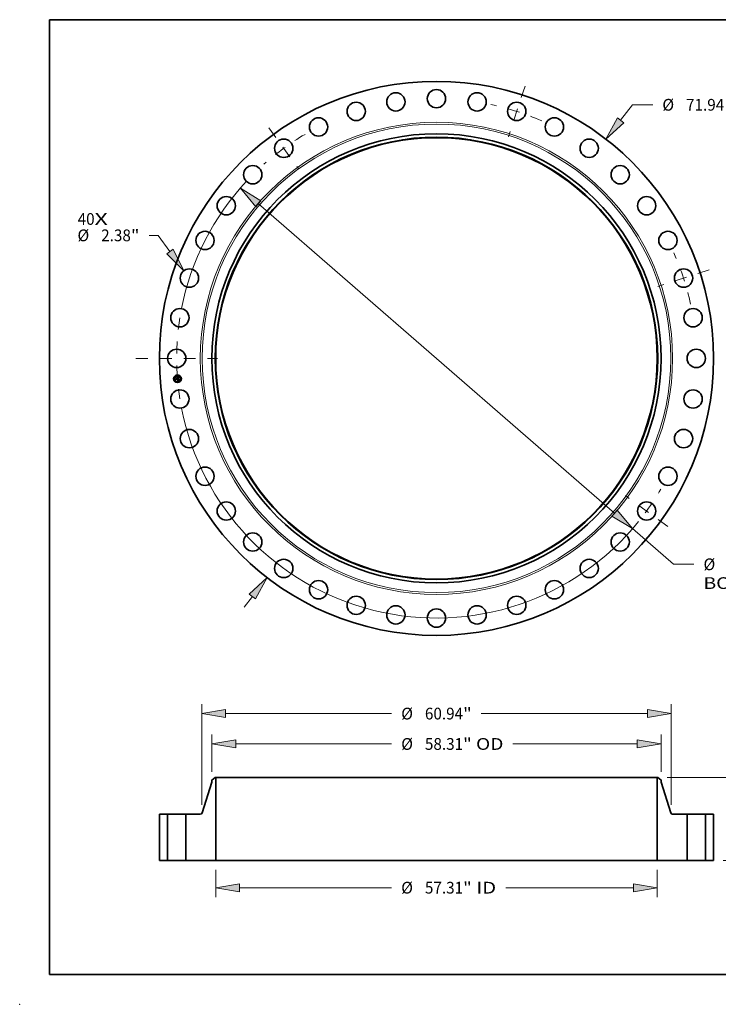
# Model space of a CAD drawing. Extents: x 0 to 10.8, y 0 to 8.2.
# Drawn here: x 0 to 5.9, y 0 to 8.2 of the extents above; entities that cross this region are included whole.
import ezdxf
from ezdxf.enums import TextEntityAlignment as Align

# ---------------------------------------------------------------- set-up
doc = ezdxf.new("R2010")
doc.units = 0
doc.header["$MEASUREMENT"] = 0
doc.linetypes.add('DASHDOT', pattern=[18.5, 12, -3, 0.5, -3])
doc.layers.get('0').update_dxf_attribs({"lineweight": 13})
doc.layers.add('1', color=7, linetype='Continuous', lineweight=13)
doc.styles.get("Standard").update_dxf_attribs({"font": 'isocp.shx'})

# ---------------------------------------------------------------- blocks, each defined once
blk = doc.blocks.new('BLOCK7')
at = {"color": 7, "lineweight": 13, "ltscale": 0.03937}
for s, p, p2 in [('40', (-46.574943, 17.334445), (-44.370804, 17.334445)), ('X', (-44.370804, 17.334445), (-42.675825, 17.334445))]:
    blk.add_text(s, height=1.525263, dxfattribs=at).set_placement(p, p2, align=Align.FIT)
blk = doc.blocks.new('BLOCK8')
at = {"color": 7, "lineweight": 13, "ltscale": 0.03937}
for p, q in [((23.888807, 30.914955), (25.441919, 32.924865)), ((25.441919, 32.924865), (28.076354, 32.924865)), ((-24.978133, -32.324668), (-23.888809, -30.914953))]:
    blk.add_line(p, q, dxfattribs=at)
for points in [[(23.480071, 31.230796), (21.993754, 28.462529), (24.297545, 30.599113)], [(-23.480071, -31.230796), (-21.993754, -28.462529), (-24.297545, -30.599113)]]:
    blk.add_lwpolyline(points, close=True, dxfattribs=at)
for points in [[(23.480071, 31.230796), (21.993754, 28.462529), (23.480071, 31.230796), (24.297545, 30.599113)], [(-23.480071, -31.230796), (-21.993754, -28.462529), (-23.480071, -31.230796), (-24.297545, -30.599113)]]:
    blk.add_solid(points, dxfattribs=at)
for s, p, p2 in [('%%c', (29.316087, 32.162233), (30.84135, 32.162233)), ('71.94', (32.391019, 32.162233), (37.350327, 32.162233)), ('"', (37.350327, 32.162233), (38.468851, 32.162233))]:
    blk.add_text(s, height=1.525263, dxfattribs=at).set_placement(p, p2, align=Align.FIT)
blk = doc.blocks.new('BLOCK9')
at = {"color": 7, "lineweight": 13, "ltscale": 0.03937}
for p, q in [((-36.124479, 15.971442), (-37.306586, 15.971442)), ((-34.599593, 13.883762), (-36.124479, 15.971442))]:
    blk.add_line(p, q, dxfattribs=at)
blk.add_lwpolyline([(-35.016717, 13.579086), (-32.771527, 11.381008), (-34.182468, 14.188439)], close=True, dxfattribs=at)
blk.add_solid([(-35.016717, 13.579086), (-32.771527, 11.381008), (-35.016717, 13.579086), (-34.182468, 14.188439)], dxfattribs=at)
for s, p, p2 in [('%%c', (-46.597016, 15.20881), (-45.071752, 15.20881)), ('2.38', (-43.522084, 15.20881), (-39.664845, 15.20881)), ('"', (-39.664845, 15.20881), (-38.54632, 15.20881))]:
    blk.add_text(s, height=1.525263, dxfattribs=at).set_placement(p, p2, align=Align.FIT)
blk = doc.blocks.new('BLOCK10')
at = {"color": 7, "lineweight": 13, "ltscale": 0.03937}
for p, q in [((-23.116931, 20.08072), (23.116933, -20.080719)), ((25.456726, -22.113198), (30.785321, -26.741929)), ((30.785321, -26.741929), (33.419754, -26.741929))]:
    blk.add_line(p, q, dxfattribs=at)
for points in [[(-22.778186, 20.470684), (-25.456723, 22.113201), (-23.455678, 19.690755)], [(22.778186, -20.470684), (25.456723, -22.113201), (23.455678, -19.690755)]]:
    blk.add_lwpolyline(points, close=True, dxfattribs=at)
for start, end in [(136.947178, 168.937516), (191.062497, 321.093859)]:
    blk.add_arc((0, 0), 33.719999, start, end, dxfattribs=at)
for points in [[(-22.778186, 20.470684), (-25.456723, 22.113201), (-22.778186, 20.470684), (-23.455678, 19.690755)], [(22.778186, -20.470684), (25.456723, -22.113201), (22.778186, -20.470684), (23.455678, -19.690755)]]:
    blk.add_solid(points, dxfattribs=at)
for s, p, p2 in [('%%c', (34.659489, -27.504561), (36.184752, -27.504561)), ('67.44', (37.734418, -27.504561), (42.693727, -27.504561)), ('"', (42.693727, -27.504561), (43.812256, -27.504561)), ('BOLT CIRCLE', (34.659491, -29.944982), (49.973837, -29.944982))]:
    blk.add_text(s, height=1.525263, dxfattribs=at).set_placement(p, p2, align=Align.FIT)
blk = doc.blocks.new('BLOCK11')
at = {"color": 7, "linetype": 'DASHDOT', "lineweight": 13, "ltscale": 0.03937}
blk.add_line((-39.010344, 0), (-28.429657, 0), dxfattribs=at)
blk.add_arc((0, 0), 33.719999, 171.010848, 188.989152, dxfattribs=at)
blk = doc.blocks.new('BLOCK12')
at = {"color": 7, "linetype": 'DASHDOT', "lineweight": 13, "ltscale": 0.03937}
blk.add_line((-21.756995, 29.945936), (-17.883242, 24.614171), dxfattribs=at)
blk.add_arc((0, 0), 33.719999, 120.400894, 131.599099, dxfattribs=at)
blk = doc.blocks.new('BLOCK13')
at = {"color": 7, "linetype": 'DASHDOT', "lineweight": 13, "ltscale": 0.03937}
blk.add_line((11.490423, 35.363885), (9.349683, 28.775366), dxfattribs=at)
blk.add_arc((0, 0), 33.719999, 66.114455, 77.885542, dxfattribs=at)
blk = doc.blocks.new('BLOCK14')
at = {"color": 7, "linetype": 'DASHDOT', "lineweight": 13, "ltscale": 0.03937}
blk.add_line((35.395654, 11.500745), (28.743596, 9.339361), dxfattribs=at)
blk.add_arc((0, 0), 33.719999, 12.057696, 23.942304, dxfattribs=at)
blk = doc.blocks.new('BLOCK15')
at = {"color": 7, "linetype": 'DASHDOT', "lineweight": 13, "ltscale": 0.03937}
blk.add_line((30.040122, -21.825427), (24.519983, -17.81481), dxfattribs=at)
blk.add_arc((0, 0), 33.719999, 318.203077, 329.796914, dxfattribs=at)
blk = doc.blocks.new('BLOCK16')
at = {"color": 7, "lineweight": 13, "ltscale": 0.03937}
for p, q in [((-28.654999, -1.22021), (-28.654999, -4.757432)), ((28.654999, -1.22021), (28.654999, -4.757432)), ((-25.555708, -3.537221), (-5.816116, -3.537221)), ((8.985666, -3.537221), (25.555708, -3.537221))]:
    blk.add_line(p, q, dxfattribs=at)
for points in [[(-25.555708, -3.020674), (-28.654999, -3.537221), (-25.555708, -4.053769)], [(25.555708, -4.053769), (28.654999, -3.537221), (25.555708, -3.020674)]]:
    blk.add_lwpolyline(points, close=True, dxfattribs=at)
for points in [[(-25.555708, -3.020674), (-28.654999, -3.537221), (-25.555708, -3.020674), (-25.555708, -4.053769)], [(25.555708, -4.053769), (28.654999, -3.537221), (25.555708, -4.053769), (25.555708, -3.020674)]]:
    blk.add_solid(points, dxfattribs=at)
for s, p, p2 in [('%%c', (-4.576382, -4.299853), (-3.051119, -4.299853)), ('57.31', (-1.501452, -4.299853), (3.457856, -4.299853)), ('"', (3.457856, -4.299853), (4.576382, -4.299853)), (' ID', (4.576382, -4.299853), (7.745932, -4.299853))]:
    blk.add_text(s, height=1.525263, dxfattribs=at).set_placement(p, p2, align=Align.FIT)
blk = doc.blocks.new('BLOCK17')
at = {"color": 7, "lineweight": 13, "ltscale": 0.03937}
for p, q in [((-29.155, 11.488998), (-29.155, 16.344924)), ((29.155, 11.488998), (29.155, 16.344924)), ((-26.055709, 15.124714), (-5.816116, 15.124714)), ((9.931241, 15.124714), (26.055709, 15.124714))]:
    blk.add_line(p, q, dxfattribs=at)
for points in [[(-26.055709, 15.641261), (-29.155, 15.124714), (-26.055709, 14.608166)], [(26.055709, 14.608166), (29.155, 15.124714), (26.055709, 15.641261)]]:
    blk.add_lwpolyline(points, close=True, dxfattribs=at)
for points in [[(-26.055709, 15.641261), (-29.155, 15.124714), (-26.055709, 15.641261), (-26.055709, 14.608166)], [(26.055709, 14.608166), (29.155, 15.124714), (26.055709, 14.608166), (26.055709, 15.641261)]]:
    blk.add_solid(points, dxfattribs=at)
for s, p, p2 in [('%%c', (-4.576382, 14.362082), (-3.051119, 14.362082)), ('58.31', (-1.501452, 14.362082), (3.457856, 14.362082)), ('"', (3.457856, 14.362082), (4.576382, 14.362082)), (' OD', (4.576382, 14.362082), (8.691506, 14.362082))]:
    blk.add_text(s, height=1.525263, dxfattribs=at).set_placement(p, p2, align=Align.FIT)
blk = doc.blocks.new('BLOCK18')
at = {"color": 7, "lineweight": 13, "ltscale": 0.03937}
for p, q in [((-30.47, 7.203298), (-30.47, 20.287694)), ((30.47, 7.203298), (30.47, 20.287694)), ((-27.370709, 19.067485), (-5.816116, 19.067485)), ((5.816116, 19.067485), (27.370709, 19.067485))]:
    blk.add_line(p, q, dxfattribs=at)
for points in [[(-27.370709, 19.584032), (-30.47, 19.067485), (-27.370709, 18.550938)], [(27.370709, 18.550938), (30.47, 19.067485), (27.370709, 19.584032)]]:
    blk.add_lwpolyline(points, close=True, dxfattribs=at)
for points in [[(-27.370709, 19.584032), (-30.47, 19.067485), (-27.370709, 19.584032), (-27.370709, 18.550938)], [(27.370709, 18.550938), (30.47, 19.067485), (27.370709, 18.550938), (27.370709, 19.584032)]]:
    blk.add_solid(points, dxfattribs=at)
for s, p, p2 in [('%%c', (-4.576382, 18.304853), (-3.051119, 18.304853)), ('60.94', (-1.501452, 18.304853), (3.457856, 18.304853)), ('"', (3.457856, 18.304853), (4.576382, 18.304853))]:
    blk.add_text(s, height=1.525263, dxfattribs=at).set_placement(p, p2, align=Align.FIT)
blk = doc.blocks.new('BLOCK20')
at = {"color": 7, "lineweight": 13, "ltscale": 0.03937}
for p, q in [((29.93771, 10.75), (53.870407, 10.75)), ((37.190211, 0), (53.870407, 0))]:
    blk.add_line(p, q, dxfattribs=at)
at = {"color": 7, "lineweight": 13, "ltscale": 0.006834}
for p, q in [((52.650195, 7.377365), (52.650195, 7.650709)), ((52.650195, 3.099291), (52.650195, 3.372635))]:
    blk.add_line(p, q, dxfattribs=at)
at = {"color": 7, "lineweight": 13, "ltscale": 0.03937}
for points in [[(53.166744, 7.650709), (52.650195, 10.75), (52.13365, 7.650709)], [(52.13365, 3.099291), (52.650195, 0), (53.166744, 3.099291)]]:
    blk.add_lwpolyline(points, close=True, dxfattribs=at)
for points in [[(53.166744, 7.650709), (52.650195, 10.75), (53.166744, 7.650709), (52.13365, 7.650709)], [(52.13365, 3.099291), (52.650195, 0), (52.13365, 3.099291), (53.166744, 3.099291)]]:
    blk.add_solid(points, dxfattribs=at)
for s, p, p2 in [('10.75', (49.611278, 4.612368), (54.570591, 4.612368)), ('"', (54.570586, 4.612368), (55.689116, 4.612368))]:
    blk.add_text(s, height=1.525263, dxfattribs=at).set_placement(p, p2, align=Align.FIT)
blk = doc.blocks.new('BLOCK21')
at = {"color": 7, "lineweight": 5, "ltscale": 0.03937}
for p, q in [((-35.97, 0), (-35.97, 6)), ((-35.97, 6), (-34.91, 6)), ((-34.91, 6), (-34.91, 0)), ((-34.91, 0), (-35.97, 0))]:
    blk.add_line(p, q, dxfattribs=at)
blk = doc.blocks.new('BLOCK22')
at = {"color": 7, "lineweight": 5, "ltscale": 0.013786}
blk.add_line((-29.155, 10.414294), (-28.7175, 10.75), dxfattribs=at)
at = {"color": 7, "lineweight": 5, "ltscale": 0.005906}
blk.add_line((-29.155, 10.178074), (-29.155, 10.414294), dxfattribs=at)
at = {"color": 7, "lineweight": 5, "ltscale": 0.001563}
blk.add_line((-28.7175, 10.75), (-28.654999, 10.75), dxfattribs=at)
at = {"color": 7, "lineweight": 5, "ltscale": 0.03937}
for p, q in [((-28.654999, 10.75), (-28.654999, 0)), ((-30.414938, 6.174945), (-29.155, 10.178074)), ((-32.530001, 0), (-32.530001, 6)), ((-32.530001, 6), (-30.653405, 6)), ((-28.654999, 0), (-32.530001, 0))]:
    blk.add_line(p, q, dxfattribs=at)
at = {"color": 7, "lineweight": 5, "ltscale": 0.000416}
for p, q in [((-30.653405, 6), (-30.636762, 6.000555)), ((-30.636762, 6.000555), (-30.620192, 6.002216)), ((-30.620192, 6.002216), (-30.60377, 6.004977)), ((-30.60377, 6.004977), (-30.587567, 6.008826)), ((-30.587567, 6.008826), (-30.571657, 6.013744)), ((-30.571657, 6.013744), (-30.556107, 6.019711)), ((-30.556107, 6.019711), (-30.540993, 6.026699)), ((-30.540993, 6.026699), (-30.526375, 6.034679)), ((-30.526375, 6.034679), (-30.512323, 6.043613)), ((-30.512323, 6.043613), (-30.498895, 6.053464)), ((-30.498895, 6.053464), (-30.486152, 6.064186)), ((-30.486152, 6.064186), (-30.474154, 6.075734)), ((-30.474154, 6.075734), (-30.462949, 6.088054)), ((-30.462949, 6.088054), (-30.45259, 6.101093)), ((-30.45259, 6.101093), (-30.443122, 6.114793)), ((-30.443122, 6.114793), (-30.434587, 6.129093)), ((-30.434587, 6.129093), (-30.427023, 6.143929)), ((-30.427023, 6.143929), (-30.420465, 6.159235)), ((-30.420465, 6.159235), (-30.414938, 6.174945))]:
    blk.add_line(p, q, dxfattribs=at)
blk = doc.blocks.new('BLOCK23')
at = {"color": 7, "lineweight": 5, "ltscale": 0.03937}
for p, q in [((28.654999, 0), (28.654999, 10.75)), ((29.155, 10.178074), (30.414938, 6.174945)), ((30.653405, 6), (32.530001, 6)), ((32.530001, 6), (32.530001, 0)), ((32.530001, 0), (28.654999, 0))]:
    blk.add_line(p, q, dxfattribs=at)
at = {"color": 7, "lineweight": 5, "ltscale": 0.001563}
blk.add_line((28.654999, 10.75), (28.7175, 10.75), dxfattribs=at)
at = {"color": 7, "lineweight": 5, "ltscale": 0.013786}
blk.add_line((28.7175, 10.75), (29.155, 10.414294), dxfattribs=at)
at = {"color": 7, "lineweight": 5, "ltscale": 0.005906}
blk.add_line((29.155, 10.414294), (29.155, 10.178074), dxfattribs=at)
at = {"color": 7, "lineweight": 5, "ltscale": 0.000416}
for p, q in [((30.414938, 6.174945), (30.420465, 6.159235)), ((30.420465, 6.159235), (30.427023, 6.143929)), ((30.427023, 6.143929), (30.434587, 6.129093)), ((30.434587, 6.129093), (30.443122, 6.114793)), ((30.443122, 6.114793), (30.45259, 6.101093)), ((30.45259, 6.101093), (30.462949, 6.088054)), ((30.462949, 6.088054), (30.474154, 6.075734)), ((30.474154, 6.075734), (30.486152, 6.064186)), ((30.486152, 6.064186), (30.498895, 6.053464)), ((30.498895, 6.053464), (30.512323, 6.043613)), ((30.512323, 6.043613), (30.526375, 6.034679)), ((30.526375, 6.034679), (30.540993, 6.026699)), ((30.540993, 6.026699), (30.556107, 6.019711)), ((30.556107, 6.019711), (30.571657, 6.013744)), ((30.571657, 6.013744), (30.587567, 6.008826)), ((30.587567, 6.008826), (30.60377, 6.004977)), ((30.60377, 6.004977), (30.620192, 6.002216)), ((30.620192, 6.002216), (30.636762, 6.000555)), ((30.636762, 6.000555), (30.653405, 6))]:
    blk.add_line(p, q, dxfattribs=at)
blk = doc.blocks.new('BLOCK24')
at = {"color": 7, "lineweight": 5, "ltscale": 0.03937}
for p, q in [((34.91, 6), (35.97, 6)), ((34.91, 0), (34.91, 6)), ((35.97, 6), (35.97, 0)), ((35.97, 0), (34.91, 0))]:
    blk.add_line(p, q, dxfattribs=at)

msp = doc.modelspace()

# ---------------------------------------------------------------- linework, layer by layer
at = {"color": 7, "lineweight": 35, "ltscale": 1.3e-05}
for p, q in [((1.311175, 5.251838), (1.311529, 5.252192)), ((1.312159, 5.239328), (1.312511, 5.239709)), ((1.327768, 5.242636), (1.327259, 5.242806)), ((1.327497, 5.24316), (1.328007, 5.242994)), ((1.328243, 5.242465), (1.327768, 5.242636)), ((1.328007, 5.242994), (1.328481, 5.242827)), ((1.328412, 5.258403), (1.328853, 5.258659)), ((1.328853, 5.258659), (1.329302, 5.258929)), ((1.329302, 5.258929), (1.329759, 5.259213)), ((1.329779, 5.226591), (1.329324, 5.226825)), ((1.329636, 5.227129), (1.330091, 5.226891)), ((1.330244, 5.226329), (1.329779, 5.226591)), ((1.330088, 5.23256), (1.330083, 5.232048)), ((1.330091, 5.226891), (1.330547, 5.226623)), ((1.330558, 5.235769), (1.330531, 5.23629))]:
    msp.add_line(p, q, dxfattribs=at)
at = {"color": 7, "lineweight": 35, "ltscale": 0.00018}
msp.add_line((1.31174, 5.244655), (1.311175, 5.251838), dxfattribs=at)
at = {"color": 7, "lineweight": 35, "ltscale": 0.000169}
msp.add_line((1.311529, 5.252192), (1.312059, 5.245458), dxfattribs=at)
at = {"color": 7, "lineweight": 35, "ltscale": 8.7e-05}
msp.add_line((1.314207, 5.247098), (1.31174, 5.244655), dxfattribs=at)
at = {"color": 7, "lineweight": 35, "ltscale": 7.2e-05}
for p, q in [((1.312059, 5.245458), (1.314061, 5.247511)), ((1.321912, 5.231496), (1.321686, 5.234378))]:
    msp.add_line(p, q, dxfattribs=at)
at = {"color": 7, "lineweight": 35, "ltscale": 0.000204}
msp.add_line((1.3128, 5.231189), (1.312159, 5.239328), dxfattribs=at)
at = {"color": 7, "lineweight": 35, "ltscale": 0.000161}
msp.add_line((1.312759, 5.246447), (1.312253, 5.252871), dxfattribs=at)
at = {"color": 7, "lineweight": 35, "ltscale": 6.4e-05}
for p, q in [((1.312253, 5.252871), (1.314053, 5.251032)), ((1.315687, 5.235122), (1.314001, 5.233179))]:
    msp.add_line(p, q, dxfattribs=at)
at = {"color": 7, "lineweight": 35, "ltscale": 0.000193}
msp.add_line((1.312511, 5.239709), (1.313117, 5.232006), dxfattribs=at)
at = {"color": 7, "lineweight": 35, "ltscale": 5.7e-05}
msp.add_line((1.314161, 5.248226), (1.312759, 5.246447), dxfattribs=at)
at = {"color": 7, "lineweight": 35, "ltscale": 9.9e-05}
msp.add_line((1.31567, 5.233904), (1.3128, 5.231189), dxfattribs=at)
at = {"color": 7, "lineweight": 35, "ltscale": 8.1e-05}
for p, q in [((1.313117, 5.232006), (1.315473, 5.234242)), ((1.323025, 5.232461), (1.322771, 5.23568))]:
    msp.add_line(p, q, dxfattribs=at)
at = {"color": 7, "lineweight": 35, "ltscale": 0.000173}
msp.add_line((1.314001, 5.233179), (1.313458, 5.240081), dxfattribs=at)
at = {"color": 7, "lineweight": 35, "ltscale": 7.3e-05}
msp.add_line((1.313458, 5.240081), (1.315465, 5.237933), dxfattribs=at)
at = {"color": 7, "lineweight": 35, "ltscale": 0.000351}
msp.add_line((1.314053, 5.251032), (1.328039, 5.252133), dxfattribs=at)
at = {"color": 7, "lineweight": 35, "ltscale": 0.000367}
msp.add_line((1.314061, 5.247511), (1.328708, 5.248664), dxfattribs=at)
at = {"color": 7, "lineweight": 35, "ltscale": 0.000382}
msp.add_line((1.329411, 5.249257), (1.314161, 5.248226), dxfattribs=at)
at = {"color": 7, "lineweight": 35, "ltscale": 0.000354}
msp.add_line((1.328343, 5.248197), (1.314207, 5.247098), dxfattribs=at)
at = {"color": 7, "lineweight": 35, "ltscale": 0.000152}
for p, q in [((1.315465, 5.237933), (1.32151, 5.238409)), ((1.326356, 5.229314), (1.320283, 5.228836)), ((1.320465, 5.229218), (1.326538, 5.229696))]:
    msp.add_line(p, q, dxfattribs=at)
at = {"color": 7, "lineweight": 35, "ltscale": 0.000165}
for p, q in [((1.315473, 5.234242), (1.322038, 5.234759)), ((1.330531, 5.23629), (1.323952, 5.235773))]:
    msp.add_line(p, q, dxfattribs=at)
at = {"color": 7, "lineweight": 35, "ltscale": 0.000151}
msp.add_line((1.321686, 5.234378), (1.31567, 5.233904), dxfattribs=at)
at = {"color": 7, "lineweight": 35, "ltscale": 0.000178}
msp.add_line((1.322771, 5.23568), (1.315687, 5.235122), dxfattribs=at)
at = {"color": 7, "lineweight": 35, "ltscale": 1.1e-05}
for p, q in [((1.320283, 5.228836), (1.320465, 5.229218)), ((1.325934, 5.257159), (1.326327, 5.257332)), ((1.326327, 5.257332), (1.326728, 5.257518)), ((1.326538, 5.229696), (1.326356, 5.229314)), ((1.326728, 5.257518), (1.327137, 5.257718)), ((1.327375, 5.227867), (1.327825, 5.22778)), ((1.32802, 5.227351), (1.327605, 5.227468)), ((1.328444, 5.227205), (1.32802, 5.227351)), ((1.329096, 5.242122), (1.328686, 5.242294)), ((1.328919, 5.242659), (1.329322, 5.242489)), ((1.330045, 5.231576), (1.329974, 5.231145))]:
    msp.add_line(p, q, dxfattribs=at)
at = {"color": 7, "lineweight": 35, "ltscale": 1e-05}
for p, q in [((1.320545, 5.240243), (1.320819, 5.240533)), ((1.323534, 5.239373), (1.323648, 5.238995)), ((1.323648, 5.238995), (1.323731, 5.238584)), ((1.326144, 5.243144), (1.326242, 5.24352)), ((1.326799, 5.255436), (1.326419, 5.255572)), ((1.327605, 5.227468), (1.327201, 5.227556)), ((1.327363, 5.255531), (1.327647, 5.25527)), ((1.328077, 5.228474), (1.328431, 5.228688)), ((1.328431, 5.228688), (1.328758, 5.2289)), ((1.329474, 5.24195), (1.329096, 5.242122)), ((1.329322, 5.242489), (1.329689, 5.242318)), ((1.329818, 5.241777), (1.329474, 5.24195)), ((1.329825, 5.235372), (1.329871, 5.234965)), ((1.329974, 5.231145), (1.32987, 5.230754)), ((1.329992, 5.233882), (1.330027, 5.233502)), ((1.330027, 5.233502), (1.330059, 5.233113)), ((1.330578, 5.241796), (1.330409, 5.241429)), ((1.330755, 5.233186), (1.330728, 5.233605)), ((1.330769, 5.232792), (1.330755, 5.233186))]:
    msp.add_line(p, q, dxfattribs=at)
at = {"color": 7, "lineweight": 35, "ltscale": 6e-06}
for p, q in [((1.320713, 5.240089), (1.320545, 5.240243)), ((1.320865, 5.239929), (1.320713, 5.240089)), ((1.320819, 5.240533), (1.321004, 5.240378)), ((1.321004, 5.240378), (1.321171, 5.240211)), ((1.321171, 5.240211), (1.321321, 5.240032)), ((1.321299, 5.241094), (1.321516, 5.24121)), ((1.321321, 5.240032), (1.321453, 5.23984)), ((1.321453, 5.23984), (1.321569, 5.239637)), ((1.321569, 5.239637), (1.321667, 5.239422)), ((1.321667, 5.239422), (1.321749, 5.239194)), ((1.321749, 5.239194), (1.321813, 5.238954)), ((1.321813, 5.238954), (1.32186, 5.238703)), ((1.322047, 5.240327), (1.321891, 5.240532)), ((1.322182, 5.240113), (1.322047, 5.240327)), ((1.322296, 5.239891), (1.322182, 5.240113)), ((1.32239, 5.23966), (1.322296, 5.239891)), ((1.322462, 5.23942), (1.32239, 5.23966)), ((1.322514, 5.239172), (1.322462, 5.23942)), ((1.322545, 5.238915), (1.322514, 5.239172)), ((1.325975, 5.255662), (1.325727, 5.25569)), ((1.326205, 5.255623), (1.325975, 5.255662)), ((1.326419, 5.255572), (1.326205, 5.255623)), ((1.326327, 5.255959), (1.326572, 5.255898)), ((1.326572, 5.255898), (1.326799, 5.255825)), ((1.326799, 5.255825), (1.327006, 5.25574)), ((1.327332, 5.25661), (1.327085, 5.256686)), ((1.327559, 5.256517), (1.327332, 5.25661)), ((1.327768, 5.256408), (1.327559, 5.256517)), ((1.32784, 5.243818), (1.327595, 5.243888)), ((1.327803, 5.254149), (1.327735, 5.25436)), ((1.327957, 5.256283), (1.327768, 5.256408)), ((1.327861, 5.253922), (1.327803, 5.254149)), ((1.328077, 5.243745), (1.32784, 5.243818)), ((1.327909, 5.253676), (1.327861, 5.253922)), ((1.327921, 5.24501), (1.328037, 5.24524)), ((1.328127, 5.256143), (1.327957, 5.256283)), ((1.327982, 5.254739), (1.32807, 5.254524)), ((1.328037, 5.24524), (1.328139, 5.245477)), ((1.32807, 5.254524), (1.328147, 5.25429)), ((1.328305, 5.243671), (1.328077, 5.243745)), ((1.328094, 5.244785), (1.328317, 5.244915)), ((1.32828, 5.255983), (1.328127, 5.256143)), ((1.328139, 5.245477), (1.328226, 5.24572)), ((1.328226, 5.24572), (1.328298, 5.245969)), ((1.328431, 5.245426), (1.328254, 5.245246)), ((1.328421, 5.255803), (1.32828, 5.255983)), ((1.328523, 5.243594), (1.328305, 5.243671)), ((1.328317, 5.244915), (1.32852, 5.245051)), ((1.328548, 5.2556), (1.328421, 5.255803)), ((1.328572, 5.245625), (1.328431, 5.245426)), ((1.32852, 5.245051), (1.328703, 5.245193)), ((1.328733, 5.243515), (1.328523, 5.243594)), ((1.328662, 5.255377), (1.328548, 5.2556)), ((1.328677, 5.245841), (1.328572, 5.245625)), ((1.328748, 5.246081), (1.328677, 5.245841)), ((1.328801, 5.247641), (1.328814, 5.247392)), ((1.328814, 5.247392), (1.328821, 5.247158)), ((1.329441, 5.228037), (1.329197, 5.228119)), ((1.329404, 5.246197), (1.329468, 5.246409)), ((1.329451, 5.249005), (1.329411, 5.249257)), ((1.329669, 5.227957), (1.329441, 5.228037)), ((1.329487, 5.248754), (1.329451, 5.249005)), ((1.329468, 5.246409), (1.329518, 5.246636)), ((1.329518, 5.248501), (1.329487, 5.248754)), ((1.329545, 5.248249), (1.329518, 5.248501)), ((1.329518, 5.246636), (1.329555, 5.246878)), ((1.329567, 5.247996), (1.329545, 5.248249)), ((1.329555, 5.246878), (1.329579, 5.247135)), ((1.329662, 5.233492), (1.329639, 5.233746)), ((1.329881, 5.227881), (1.329669, 5.227957)), ((1.3297, 5.231552), (1.329713, 5.231778)), ((1.329713, 5.231778), (1.329719, 5.23202)), ((1.329719, 5.23202), (1.32972, 5.23228)), ((1.32999, 5.229921), (1.330156, 5.230117)), ((1.330156, 5.230117), (1.330294, 5.230311)), ((1.330294, 5.230311), (1.330406, 5.230503)), ((1.330406, 5.230503), (1.330498, 5.230705)), ((1.330498, 5.230705), (1.330576, 5.230931)), ((1.330576, 5.230931), (1.330641, 5.231181)), ((1.331225, 5.242384), (1.331016, 5.242474)), ((1.331583, 5.227051), (1.331387, 5.227166)), ((1.33179, 5.226927), (1.331583, 5.227051)), ((1.332008, 5.226794), (1.33179, 5.226927))]:
    msp.add_line(p, q, dxfattribs=at)
at = {"color": 7, "lineweight": 35, "ltscale": 5e-06}
for p, q in [((1.321001, 5.239762), (1.320865, 5.239929)), ((1.321122, 5.239589), (1.321001, 5.239762)), ((1.321226, 5.239409), (1.321122, 5.239589)), ((1.321315, 5.239222), (1.321226, 5.239409)), ((1.321387, 5.239029), (1.321315, 5.239222)), ((1.321444, 5.238829), (1.321387, 5.239029)), ((1.321485, 5.238622), (1.321444, 5.238829)), ((1.32151, 5.238409), (1.321485, 5.238622)), ((1.322552, 5.238702), (1.322545, 5.238915)), ((1.32255, 5.238491), (1.322552, 5.238702)), ((1.327006, 5.25574), (1.327194, 5.255642)), ((1.327194, 5.255642), (1.327363, 5.255531)), ((1.327657, 5.254552), (1.327568, 5.254727)), ((1.327647, 5.25527), (1.32777, 5.255112)), ((1.327735, 5.25436), (1.327657, 5.254552)), ((1.32777, 5.255112), (1.327882, 5.254935)), ((1.327882, 5.254935), (1.327982, 5.254739)), ((1.328378, 5.247992), (1.328343, 5.248197)), ((1.328405, 5.247791), (1.328378, 5.247992)), ((1.328425, 5.247595), (1.328405, 5.247791)), ((1.328703, 5.245193), (1.328865, 5.24534)), ((1.328934, 5.243434), (1.328733, 5.243515)), ((1.328823, 5.24694), (1.328819, 5.246737)), ((1.328821, 5.247158), (1.328823, 5.24694)), ((1.328865, 5.24534), (1.329007, 5.245492)), ((1.329126, 5.243351), (1.328934, 5.243434)), ((1.329007, 5.245492), (1.329129, 5.245649)), ((1.329129, 5.245649), (1.329234, 5.245817)), ((1.329234, 5.245817), (1.329326, 5.245999)), ((1.329326, 5.245999), (1.329404, 5.246197)), ((1.329681, 5.231344), (1.3297, 5.231552)), ((1.330076, 5.227807), (1.329881, 5.227881)), ((1.331201, 5.227272), (1.331025, 5.227368)), ((1.331387, 5.227166), (1.331201, 5.227272))]:
    msp.add_line(p, q, dxfattribs=at)
at = {"color": 7, "lineweight": 35, "ltscale": 8.3e-05}
msp.add_line((1.320877, 5.229916), (1.323025, 5.232461), dxfattribs=at)
at = {"color": 7, "lineweight": 35, "ltscale": 0.000148}
msp.add_line((1.326767, 5.230379), (1.320877, 5.229916), dxfattribs=at)
at = {"color": 7, "lineweight": 35, "ltscale": 7e-06}
for p, q in [((1.321517, 5.240915), (1.321299, 5.241094)), ((1.321714, 5.240728), (1.321517, 5.240915)), ((1.321891, 5.240532), (1.321714, 5.240728)), ((1.32186, 5.238703), (1.321889, 5.238439)), ((1.325464, 5.255707), (1.325183, 5.255713)), ((1.325727, 5.25569), (1.325464, 5.255707)), ((1.325779, 5.256044), (1.326062, 5.256008)), ((1.326062, 5.256008), (1.326327, 5.255959)), ((1.326819, 5.256748), (1.326533, 5.256793)), ((1.326805, 5.244087), (1.327, 5.244315)), ((1.327077, 5.244023), (1.326805, 5.244087)), ((1.327085, 5.256686), (1.326819, 5.256748)), ((1.327341, 5.243957), (1.327077, 5.244023)), ((1.327595, 5.243888), (1.327341, 5.243957)), ((1.327587, 5.244539), (1.327851, 5.244659)), ((1.327851, 5.244659), (1.328094, 5.244785)), ((1.327947, 5.253413), (1.327909, 5.253676)), ((1.327975, 5.253132), (1.327947, 5.253413)), ((1.328254, 5.245246), (1.328041, 5.245084)), ((1.328147, 5.25429), (1.328213, 5.254036)), ((1.328213, 5.254036), (1.328267, 5.253764)), ((1.328267, 5.253764), (1.328309, 5.253472)), ((1.328298, 5.245969), (1.328356, 5.246225)), ((1.328356, 5.246225), (1.328399, 5.246487)), ((1.328399, 5.246487), (1.328427, 5.246754)), ((1.32844, 5.247309), (1.328425, 5.247595)), ((1.328427, 5.246754), (1.328441, 5.247028)), ((1.328441, 5.247028), (1.32844, 5.247309)), ((1.328937, 5.228205), (1.32866, 5.228293)), ((1.328763, 5.255132), (1.328662, 5.255377)), ((1.328851, 5.254866), (1.328763, 5.255132)), ((1.328782, 5.247906), (1.328801, 5.247641)), ((1.328925, 5.254578), (1.328851, 5.254866)), ((1.329197, 5.228119), (1.328937, 5.228205)), ((1.329088, 5.253325), (1.32907, 5.253586)), ((1.329098, 5.253057), (1.329088, 5.253325)), ((1.329093, 5.252216), (1.329101, 5.252502)), ((1.329103, 5.252783), (1.329098, 5.253057)), ((1.329101, 5.252502), (1.329103, 5.252783)), ((1.329578, 5.22952), (1.329798, 5.229722)), ((1.329579, 5.247135), (1.329588, 5.247408)), ((1.329588, 5.247408), (1.329584, 5.247694)), ((1.329639, 5.233746), (1.329609, 5.234022)), ((1.329714, 5.232558), (1.329703, 5.232852)), ((1.32972, 5.23228), (1.329714, 5.232558)), ((1.329798, 5.229722), (1.32999, 5.229921)), ((1.330641, 5.231181), (1.330693, 5.231456)), ((1.332236, 5.226652), (1.332008, 5.226794)), ((1.332475, 5.2265), (1.332236, 5.226652))]:
    msp.add_line(p, q, dxfattribs=at)
at = {"color": 7, "lineweight": 35, "ltscale": 9e-06}
for p, q in [((1.321516, 5.24121), (1.321876, 5.241096)), ((1.321876, 5.241096), (1.322205, 5.240949)), ((1.322205, 5.240949), (1.322504, 5.240769)), ((1.322504, 5.240769), (1.322771, 5.240555)), ((1.322771, 5.240555), (1.323008, 5.240309)), ((1.323008, 5.240309), (1.323214, 5.24003)), ((1.323214, 5.24003), (1.32339, 5.239718)), ((1.32339, 5.239718), (1.323534, 5.239373)), ((1.325183, 5.255713), (1.325154, 5.256078)), ((1.325905, 5.256835), (1.325562, 5.256832)), ((1.327112, 5.255254), (1.326799, 5.255436)), ((1.327201, 5.227556), (1.327375, 5.227867)), ((1.327568, 5.254727), (1.327362, 5.255025)), ((1.328758, 5.2289), (1.329059, 5.229109)), ((1.328819, 5.246737), (1.328795, 5.246378)), ((1.328851, 5.229412), (1.329076, 5.229711)), ((1.32907, 5.253586), (1.329035, 5.253938)), ((1.329059, 5.229109), (1.329332, 5.229316)), ((1.329076, 5.229711), (1.329267, 5.230018)), ((1.329267, 5.230018), (1.329421, 5.230332)), ((1.329421, 5.230332), (1.329541, 5.230652)), ((1.329526, 5.234645), (1.329473, 5.234991)), ((1.329733, 5.230404), (1.329562, 5.230095)), ((1.329626, 5.230979), (1.329681, 5.231344)), ((1.329689, 5.242318), (1.330021, 5.242145)), ((1.32987, 5.230754), (1.329733, 5.230404)), ((1.33013, 5.241603), (1.329818, 5.241777)), ((1.329871, 5.234965), (1.329914, 5.234614)), ((1.329914, 5.234614), (1.329954, 5.234253)), ((1.329954, 5.234253), (1.329992, 5.233882)), ((1.330021, 5.242145), (1.330318, 5.241971)), ((1.330418, 5.227667), (1.330076, 5.227807)), ((1.331025, 5.227368), (1.330707, 5.227533)), ((1.330758, 5.232076), (1.33077, 5.232422)), ((1.33077, 5.232422), (1.330769, 5.232792)), ((1.331921, 5.225636), (1.331702, 5.225365))]:
    msp.add_line(p, q, dxfattribs=at)
at = {"color": 7, "lineweight": 35, "ltscale": 1.7e-05}
msp.add_line((1.321889, 5.238439), (1.32255, 5.238491), dxfattribs=at)
at = {"color": 7, "lineweight": 35, "ltscale": 1.4e-05}
for p, q in [((1.32226, 5.231934), (1.321912, 5.231496)), ((1.327259, 5.242806), (1.326718, 5.242975)), ((1.326952, 5.243325), (1.327497, 5.24316)), ((1.330059, 5.233113), (1.330088, 5.23256)), ((1.33072, 5.226036), (1.330244, 5.226329)), ((1.330547, 5.226623), (1.331004, 5.226324)), ((1.331004, 5.226324), (1.331462, 5.225995))]:
    msp.add_line(p, q, dxfattribs=at)
at = {"color": 7, "lineweight": 35, "ltscale": 7.1e-05}
msp.add_line((1.322038, 5.234759), (1.32226, 5.231934), dxfattribs=at)
at = {"color": 7, "lineweight": 35, "ltscale": 0.000149}
msp.add_line((1.323731, 5.238584), (1.329663, 5.239051), dxfattribs=at)
at = {"color": 7, "lineweight": 35, "ltscale": 2.2e-05}
msp.add_line((1.323952, 5.235773), (1.32402, 5.234915), dxfattribs=at)
at = {"color": 7, "lineweight": 35, "ltscale": 0.000146}
msp.add_line((1.32402, 5.234915), (1.329825, 5.235372), dxfattribs=at)
at = {"color": 7, "lineweight": 35, "ltscale": 0.000136}
msp.add_line((1.329473, 5.234991), (1.324047, 5.234564), dxfattribs=at)
at = {"color": 7, "lineweight": 35, "ltscale": 5.3e-05}
msp.add_line((1.324047, 5.234564), (1.324214, 5.232441), dxfattribs=at)
at = {"color": 7, "lineweight": 35, "ltscale": 8.2e-05}
msp.add_line((1.324214, 5.232441), (1.326767, 5.230379), dxfattribs=at)
at = {"color": 7, "lineweight": 35, "ltscale": 8e-06}
for p, q in [((1.325154, 5.256078), (1.325476, 5.256067)), ((1.325476, 5.256067), (1.325779, 5.256044)), ((1.326229, 5.256822), (1.325905, 5.256835)), ((1.326533, 5.256793), (1.326229, 5.256822)), ((1.327, 5.244315), (1.327303, 5.244424)), ((1.327362, 5.255025), (1.327112, 5.255254)), ((1.327303, 5.244424), (1.327587, 5.244539)), ((1.328367, 5.228384), (1.328077, 5.228474)), ((1.328309, 5.253472), (1.32834, 5.253161)), ((1.32866, 5.228293), (1.328367, 5.228384)), ((1.328795, 5.246378), (1.328748, 5.246081)), ((1.329121, 5.229599), (1.328851, 5.229412)), ((1.328987, 5.254269), (1.328925, 5.254578)), ((1.329035, 5.253938), (1.328987, 5.254269)), ((1.329358, 5.229827), (1.329121, 5.229599)), ((1.329332, 5.229316), (1.329578, 5.22952)), ((1.329562, 5.230095), (1.329358, 5.229827)), ((1.329571, 5.234322), (1.329526, 5.234645)), ((1.329541, 5.230652), (1.329626, 5.230979)), ((1.329584, 5.247694), (1.329567, 5.247996)), ((1.329609, 5.234022), (1.329571, 5.234322)), ((1.329685, 5.233164), (1.329662, 5.233492)), ((1.329703, 5.232852), (1.329685, 5.233164)), ((1.330409, 5.241429), (1.33013, 5.241603)), ((1.330318, 5.241971), (1.330578, 5.241796)), ((1.330707, 5.227533), (1.330418, 5.227667)), ((1.330693, 5.231456), (1.330732, 5.231754)), ((1.330732, 5.231754), (1.330758, 5.232076))]:
    msp.add_line(p, q, dxfattribs=at)
at = {"color": 7, "lineweight": 35, "ltscale": 1.2e-05}
for p, q in [((1.325562, 5.256832), (1.325934, 5.257159)), ((1.327137, 5.257718), (1.327554, 5.257933)), ((1.327554, 5.257933), (1.327979, 5.258161)), ((1.327825, 5.22778), (1.328276, 5.227662)), ((1.327979, 5.258161), (1.328412, 5.258403)), ((1.328686, 5.242294), (1.328243, 5.242465)), ((1.328276, 5.227662), (1.328728, 5.227515)), ((1.328879, 5.22703), (1.328444, 5.227205)), ((1.328481, 5.242827), (1.328919, 5.242659)), ((1.328728, 5.227515), (1.329182, 5.227337)), ((1.329324, 5.226825), (1.328879, 5.22703)), ((1.329182, 5.227337), (1.329636, 5.227129)), ((1.330083, 5.232048), (1.330045, 5.231576))]:
    msp.add_line(p, q, dxfattribs=at)
at = {"color": 7, "lineweight": 35, "ltscale": 1.5e-05}
for p, q in [((1.326718, 5.242975), (1.326144, 5.243144)), ((1.331206, 5.225715), (1.33072, 5.226036)), ((1.331702, 5.225365), (1.331206, 5.225715)), ((1.331462, 5.225995), (1.331921, 5.225636))]:
    msp.add_line(p, q, dxfattribs=at)
at = {"color": 7, "lineweight": 35, "ltscale": 1.8e-05}
for p, q in [((1.326242, 5.24352), (1.326952, 5.243325)), ((1.328392, 5.252317), (1.329093, 5.252216))]:
    msp.add_line(p, q, dxfattribs=at)
at = {"color": 7, "lineweight": 35, "ltscale": 4e-06}
msp.add_line((1.328041, 5.245084), (1.327921, 5.24501), dxfattribs=at)
at = {"color": 7, "lineweight": 35, "ltscale": 2.5e-05}
msp.add_line((1.328039, 5.252133), (1.327975, 5.253132), dxfattribs=at)
at = {"color": 7, "lineweight": 35, "ltscale": 2.1e-05}
msp.add_line((1.32834, 5.253161), (1.328392, 5.252317), dxfattribs=at)
at = {"color": 7, "lineweight": 35, "ltscale": 1.9e-05}
msp.add_line((1.328708, 5.248664), (1.328782, 5.247906), dxfattribs=at)
at = {"color": 7, "lineweight": 35, "ltscale": 5.2e-05}
msp.add_line((1.331016, 5.242474), (1.329126, 5.243351), dxfattribs=at)
at = {"color": 7, "lineweight": 35, "ltscale": 6.6e-05}
msp.add_line((1.329663, 5.239051), (1.331327, 5.241091), dxfattribs=at)
at = {"color": 7, "lineweight": 35, "ltscale": 0.000422}
msp.add_line((1.329759, 5.259213), (1.331225, 5.242384), dxfattribs=at)
at = {"color": 7, "lineweight": 35, "ltscale": 3.4e-05}
msp.add_line((1.330651, 5.234405), (1.330558, 5.235769), dxfattribs=at)
at = {"color": 7, "lineweight": 35, "ltscale": 2e-05}
msp.add_line((1.330728, 5.233605), (1.330651, 5.234405), dxfattribs=at)
at = {"color": 7, "lineweight": 35, "ltscale": 0.000366}
msp.add_line((1.331327, 5.241091), (1.332475, 5.2265), dxfattribs=at)
at = {"color": 7, "lineweight": 35, "ltscale": 0.00089}
for p, q in [((1.637705, 1.899043), (1.609473, 1.87738)), ((5.343985, 1.899043), (5.372216, 1.87738))]:
    msp.add_line(p, q, dxfattribs=at)
at = {"color": 7, "lineweight": 35, "ltscale": 0.000101}
for p, q in [((1.641738, 1.899043), (1.637705, 1.899043)), ((5.343985, 1.899043), (5.339951, 1.899043))]:
    msp.add_line(p, q, dxfattribs=at)
at = {"color": 7, "lineweight": 35, "ltscale": 0.017342}
for p, q in [((1.641738, 1.899043), (1.641738, 1.205346)), ((5.339951, 1.899043), (5.339951, 1.205346))]:
    msp.add_line(p, q, dxfattribs=at)
at = {"color": 7, "lineweight": 35, "ltscale": 0.03937}
for p, q in [((1.641738, 1.899043), (4.377354, 1.899043)), ((4.377354, 1.899043), (5.339951, 1.899043)), ((1.641738, 1.205346), (4.377354, 1.205346)), ((4.377354, 1.205346), (5.339951, 1.205346))]:
    msp.add_line(p, q, dxfattribs=at)
at = {"color": 7, "lineweight": 35, "ltscale": 0.00677}
for p, q in [((1.609473, 1.862137), (1.528169, 1.603815)), ((5.372216, 1.862137), (5.45352, 1.603815))]:
    msp.add_line(p, q, dxfattribs=at)
at = {"color": 7, "lineweight": 35, "ltscale": 0.000381}
for p, q in [((1.609473, 1.87738), (1.609473, 1.862137)), ((5.372216, 1.87738), (5.372216, 1.862137))]:
    msp.add_line(p, q, dxfattribs=at)
at = {"color": 7, "lineweight": 35, "ltscale": 0.009679}
for p, q in [((1.169701, 1.592526), (1.169701, 1.205346)), ((1.238103, 1.592526), (1.238103, 1.205346)), ((1.391684, 1.592526), (1.391684, 1.205346)), ((5.590005, 1.592526), (5.590005, 1.205346)), ((5.743586, 1.592526), (5.743586, 1.205346)), ((5.811988, 1.592526), (5.811988, 1.205346))]:
    msp.add_line(p, q, dxfattribs=at)
at = {"color": 7, "lineweight": 35, "ltscale": 0.00171}
for p, q in [((1.238103, 1.592526), (1.169701, 1.592526)), ((5.811988, 1.592526), (5.743586, 1.592526)), ((1.238103, 1.205346), (1.169701, 1.205346)), ((5.811988, 1.205346), (5.743586, 1.205346))]:
    msp.add_line(p, q, dxfattribs=at)
at = {"color": 7, "lineweight": 35, "ltscale": 0.000235}
for p, q in [((1.238103, 1.592526), (1.247504, 1.592526)), ((5.590005, 1.592526), (5.599406, 1.592526)), ((1.238103, 1.205346), (1.247504, 1.205346)), ((5.590005, 1.205346), (5.599406, 1.205346))]:
    msp.add_line(p, q, dxfattribs=at)
at = {"color": 7, "lineweight": 35, "ltscale": 0.003605}
for p, q in [((1.247504, 1.592526), (1.391684, 1.592526)), ((5.599406, 1.592526), (5.743586, 1.592526)), ((1.247504, 1.205346), (1.391684, 1.205346)), ((5.599406, 1.205346), (5.743586, 1.205346))]:
    msp.add_line(p, q, dxfattribs=at)
at = {"color": 7, "lineweight": 35, "ltscale": 0.003027}
for p, q in [((1.512781, 1.592526), (1.391684, 1.592526)), ((5.590005, 1.592526), (5.468909, 1.592526))]:
    msp.add_line(p, q, dxfattribs=at)
at = {"color": 7, "lineweight": 35, "ltscale": 0.006251}
for p, q in [((1.641738, 1.205346), (1.391684, 1.205346)), ((5.590005, 1.205346), (5.339951, 1.205346))]:
    msp.add_line(p, q, dxfattribs=at)
at = {"color": 7, "lineweight": 35, "ltscale": 0.03937}
for points in [[(1.512781, 1.592526, 0.327474), (1.528169, 1.603815)], [(5.45352, 1.603815, 0.327474), (5.468909, 1.592526)]]:
    msp.add_lwpolyline(points, format="xyb", dxfattribs=at)
for centre, radius in [((3.490845, 5.41236), 2.321143), ((3.150451, 7.561521), 0.076791), ((3.490845, 7.588311), 0.076791), ((3.831239, 7.561521), 0.076791), ((2.818439, 7.481812), 0.076791), ((4.163251, 7.481812), 0.076791), ((2.502984, 7.351146), 0.076791), ((4.478706, 7.351146), 0.076791), ((3.490845, 5.41236), 1.881372), ((3.490845, 5.41236), 1.85314), ((3.490845, 5.41236), 1.849107), ((2.211853, 7.172741), 0.076791), ((4.769837, 7.172741), 0.076791), ((1.952215, 6.95099), 0.076791), ((5.029475, 6.95099), 0.076791), ((1.730463, 6.691352), 0.076791), ((5.251226, 6.691352), 0.076791), ((1.552058, 6.400221), 0.076791), ((5.429631, 6.400221), 0.076791), ((1.421392, 6.084766), 0.076791), ((5.560297, 6.084766), 0.076791), ((1.341683, 5.752754), 0.076791), ((5.640006, 5.752754), 0.076791), ((1.314894, 5.41236), 0.076791), ((5.666796, 5.41236), 0.076791), ((1.321602, 5.241637), 0.032265), ((1.292848, 5.239374), 0.001955), ((1.321602, 5.241637), 0.025421), ((1.299669, 5.260369), 0.001955), ((1.30287, 5.219704), 0.001955), ((1.319339, 5.270391), 0.001955), ((1.323865, 5.212883), 0.001955), ((1.340333, 5.263569), 0.001955), ((1.343534, 5.222905), 0.001955), ((1.350355, 5.2439), 0.001955), ((1.341683, 5.071966), 0.076791), ((5.640006, 5.071966), 0.076791), ((1.421392, 4.739954), 0.076791), ((5.560297, 4.739954), 0.076791), ((1.552058, 4.424499), 0.076791), ((5.429631, 4.424499), 0.076791), ((1.730463, 4.133368), 0.076791), ((5.251226, 4.133368), 0.076791), ((1.952215, 3.87373), 0.076791), ((5.029475, 3.87373), 0.076791), ((2.211853, 3.651979), 0.076791), ((4.769837, 3.651979), 0.076791), ((2.502984, 3.473573), 0.076791), ((4.478706, 3.473573), 0.076791), ((2.818439, 3.342908), 0.076791), ((4.163251, 3.342908), 0.076791), ((3.150451, 3.263198), 0.076791), ((3.490845, 3.236409), 0.076791), ((3.831239, 3.263198), 0.076791)]:
    msp.add_circle(centre, radius, dxfattribs=at)
at = {"color": 7, "lineweight": 13, "ltscale": 0.03937}
for radius in [1.978064, 1.962675]:
    msp.add_circle((3.490845, 5.41236), radius, dxfattribs=at)
at = {"color": 7, "lineweight": 5, "ltscale": 0.03937}
msp.add_point((0, 0), dxfattribs=at)
at = {"layer": '1', "color": 7, "lineweight": 35, "ltscale": 0.03937}
for p, q in [((0.25, 0.25), (0.25, 8.25)), ((0.25, 8.25), (10.75, 8.25)), ((0.25, 0.25), (10.75, 0.25))]:
    msp.add_line(p, q, dxfattribs=at)

# ---------------------------------------------------------------- block references
at = {"lineweight": 0, "xscale": 0.06453, "yscale": 0.06453, "zscale": 0.06453}
for name, p in [('BLOCK13', (3.490845, 5.41236)), ('BLOCK8', (3.490845, 5.41236)), ('BLOCK12', (3.490845, 5.41236)), ('BLOCK10', (3.490845, 5.41236)), ('BLOCK7', (3.490845, 5.41236)), ('BLOCK9', (3.490845, 5.41236)), ('BLOCK14', (3.490845, 5.41236)), ('BLOCK11', (3.490845, 5.41236)), ('BLOCK15', (3.490845, 5.41236)), ('BLOCK18', (3.490845, 1.205346)), ('BLOCK17', (3.490845, 1.205346)), ('BLOCK22', (3.490845, 1.205346)), ('BLOCK23', (3.490845, 1.205346)), ('BLOCK20', (3.490845, 1.205346)), ('BLOCK21', (3.490845, 1.205346)), ('BLOCK24', (3.490845, 1.205346)), ('BLOCK16', (3.490845, 1.205346))]:
    msp.add_blockref(name, p, dxfattribs=at)

doc.saveas('drawing.dxf')
